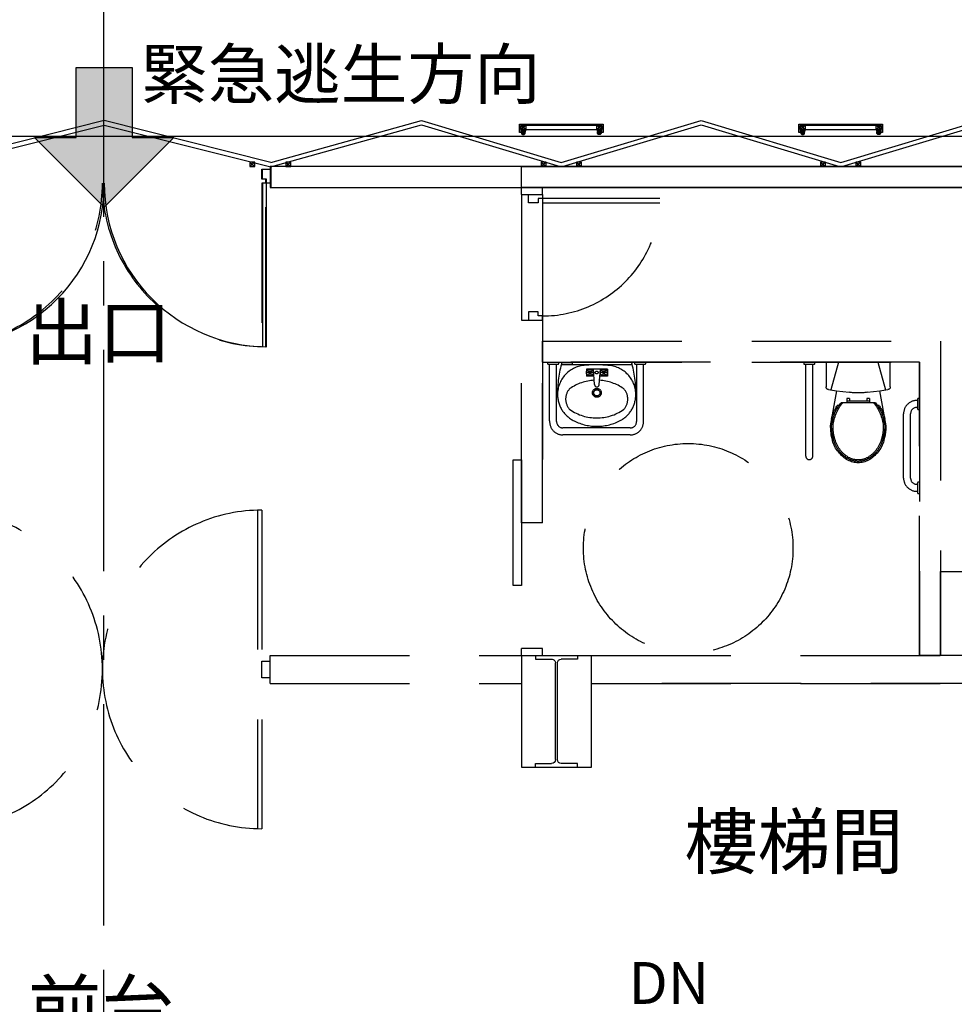
# Model space of a CAD drawing. Extents: x -36543 to 108435, y -26281 to 70164.
# Drawn here: x 23684 to 24354, y 1103 to 1809 of the extents above; entities that cross this region are included whole.
import ezdxf
from ezdxf.enums import TextEntityAlignment as Align

# ---------------------------------------------------------------- set-up
doc = ezdxf.new("R2010")
doc.units = 0
doc.header["$LTSCALE"] = 100
doc.header["$MEASUREMENT"] = 0
doc.linetypes.add('1.plan$0$CENTER', pattern=[50.8, 31.75, -6.35, 6.35, -6.35])
doc.linetypes.add('DASHEDX2', pattern=[1.5, 1, -0.5])
doc.layers.get('0').update_dxf_attribs({"linetype": 'CONTINUOUS'})
for name, color, linetype in [('0-WALL', 2, 'CONTINUOUS'), ('1x', 255, 'CONTINUOUS'), ('3', 3, 'CONTINUOUS'), ('4', 6, 'CONTINUOUS'), ('COL', 2, 'CONTINUOUS'), ('DIMS', 3, 'CONTINUOUS'), ('TEXT', 7, 'CONTINUOUS'), ('中心線', 1, 'CONTINUOUS')]:
    doc.layers.add(name, color=color, linetype=linetype)
doc.styles.add('SIMPLEX', font='SIMPLEX.shx', dxfattribs={"width": 0.7})
doc.styles.add('圖框字', font='kaiu.ttf')

# ---------------------------------------------------------------- blocks, each defined once
blk = doc.blocks.new('$XSSH-H800X300X14X26')
at = {"color": 0}
for p, q in [((-150, 400), (150, 400)), ((-150, 400), (-150, 374)), ((-150, 374), (-35, 374)), ((150, 374), (35, 374)), ((150, 400), (150, 374)), ((-7, 346), (-7, -346)), ((7, 346), (7, -346)), ((-150, -374), (-35, -374)), ((-150, -400), (-150, -374)), ((-150, -400), (150, -400)), ((150, -374), (35, -374)), ((150, -400), (150, -374))]:
    blk.add_line(p, q, dxfattribs=at)
for centre, start, end in [((-35, 346), 0, 90), ((35, 346), 90, 180), ((-35, -346), 270, 0), ((35, -346), 180, 270)]:
    blk.add_arc(centre, 28, start, end, dxfattribs=at)
blk = doc.blocks.new('T5層板燈')
for p, q in [((-1.46, -1), (-1.46, 1)), ((-0.48, 0), (-2.46, 0))]:
    blk.add_line(p, q)
at = {"layer": '3'}
blk.add_lwpolyline([(-1.46, -0.7), (-0.42, -1), (-0.42, 1), (-1.46, 0.7, 0.414214), (-1.76, 0.4), (-1.76, -0.4, 0.414214)], format="xyb", close=True, dxfattribs=at)
blk.add_lwpolyline([(0, 1), (-0.42, 1), (-0.42, -1), (0, -1)], close=True, dxfattribs=at)
at = {"layer": '4'}
for radius in [0.9, 0.7]:
    blk.add_circle((-1.46, 0), radius, dxfattribs=at)

msp = doc.modelspace()

# ---------------------------------------------------------------- hatches: boundary and pattern name
at = {"layer": '3'}
h = msp.add_hatch(color=1, dxfattribs=at)
h.dxf.hatch_style = 1
h.paths.add_polyline_path([(23744.606, 1674.429), (23794.606, 1724.429), (23764.606, 1724.429), (23764.606, 1774.429), (23724.606, 1774.429), (23724.606, 1724.429), (23694.606, 1724.429)])

# ---------------------------------------------------------------- linework, layer by layer
at = {"color": 42, "linetype": 'ByBlock'}
for p, q in [((23744.606, 1736.445), (23625.179, 1706.401)), ((23864.033, 1706.401), (23744.606, 1736.445)), ((23626.043, 1703.523), (23744.606, 1733.121)), ((23744.606, 1733.121), (23863.17, 1703.523)), ((24046.904, 1729.962), (24043.299, 1732.967)), ((24046.904, 1732.967), (24043.299, 1729.962)), ((24046.904, 1729.962), (24097.775, 1729.962)), ((24101.381, 1729.962), (24097.775, 1732.967)), ((24101.381, 1732.967), (24097.775, 1729.962)), ((24247.201, 1729.962), (24243.596, 1732.967)), ((24247.201, 1732.967), (24243.596, 1729.962)), ((24247.201, 1729.962), (24298.072, 1729.962)), ((24301.677, 1729.962), (24298.072, 1732.967)), ((24301.677, 1732.967), (24298.072, 1729.962)), ((23852.636, 1706.528), (23849.03, 1703.524)), ((23849.03, 1706.528), (23852.636, 1703.524)), ((23864.033, 1703.523), (23864.033, 1688.501)), ((25095.358, 1703.523), (23864.033, 1703.523)), ((23864.033, 1703.523), (23864.033, 1691.505)), ((23878.518, 1706.528), (23874.912, 1703.524)), ((23874.912, 1706.528), (23878.518, 1703.524)), ((24061.463, 1706.528), (24057.857, 1703.524)), ((24057.857, 1706.528), (24061.463, 1703.524)), ((24086.826, 1706.528), (24083.221, 1703.524)), ((24083.221, 1706.528), (24086.826, 1703.524)), ((24261.759, 1706.528), (24258.154, 1703.524)), ((24258.154, 1706.528), (24261.759, 1703.524)), ((24287.123, 1706.528), (24283.518, 1703.524)), ((24283.518, 1706.528), (24287.123, 1703.524)), ((23861.029, 1691.505), (23858.024, 1691.505)), ((23858.024, 1691.505), (23858.024, 1574.332)), ((23861.029, 1574.332), (23861.029, 1691.505)), ((23864.033, 1688.501), (25095.358, 1688.501))]:
    msp.add_line(p, q, dxfattribs=at)
for points in [[(25066.815, 2003.967), (25066.815, 1718.045), (24892.39, 1718.045), (24892.39, 1724.955), (22594.318, 1724.955), (22594.318, 1718.045), (22421.396, 1718.045), (22421.396, 2003.967)], [(23864.033, 1706.401), (23972.193, 1736.445), (24072.342, 1706.401)], [(24072.342, 1706.401), (24172.49, 1736.445), (24272.639, 1706.401)], [(24272.639, 1706.401), (24372.787, 1736.445), (24472.935, 1706.401)], [(23864.897, 1703.523), (23972.193, 1733.309), (24071.478, 1703.523)], [(24073.205, 1703.523), (24172.49, 1733.309), (24271.775, 1703.523)], [(24273.502, 1703.523), (24372.787, 1733.309), (24472.072, 1703.523)]]:
    msp.add_lwpolyline(points, dxfattribs=at)
at = {"color": 42, "linetype": 'ByBlock', "flags": 128}
for points in [[(24102.386, 1727.959), (24101.381, 1727.959), (24101.381, 1732.967), (24043.299, 1732.967), (24043.299, 1727.959), (24042.297, 1727.959), (24042.297, 1733.968), (24102.386, 1733.968)], [(24302.683, 1727.959), (24301.677, 1727.959), (24301.677, 1732.967), (24243.596, 1732.967), (24243.596, 1727.959), (24242.594, 1727.959), (24242.594, 1733.968), (24302.683, 1733.968)]]:
    msp.add_lwpolyline(points, close=True, dxfattribs=at)
at = {"color": 42, "linetype": 'ByBlock'}
for points in [[(24046.904, 1729.962), (24043.299, 1729.962), (24043.299, 1732.967), (24046.904, 1732.967)], [(24101.381, 1729.962), (24097.775, 1729.962), (24097.775, 1732.967), (24101.381, 1732.967)], [(24247.201, 1729.962), (24243.596, 1729.962), (24243.596, 1732.967), (24247.201, 1732.967)], [(24301.677, 1729.962), (24298.072, 1729.962), (24298.072, 1732.967), (24301.677, 1732.967)], [(23849.03, 1706.528), (23849.03, 1703.524), (23852.636, 1703.524), (23852.636, 1706.528)], [(23864.033, 1691.505), (23861.029, 1691.505), (23861.029, 1694.51), (23858.024, 1694.51), (23858.024, 1701.52), (23864.033, 1701.52)], [(24043.8, 1688.501), (24043.8, 1703.523), (23864.033, 1703.523), (23864.033, 1688.501)], [(23874.912, 1706.528), (23874.912, 1703.524), (23878.518, 1703.524), (23878.518, 1706.528)], [(25095.358, 1703.523), (25095.358, 1688.501), (24043.8, 1688.501), (24043.8, 1703.523)], [(24057.857, 1706.528), (24057.857, 1703.524), (24061.463, 1703.524), (24061.463, 1706.528)], [(24083.221, 1706.528), (24083.221, 1703.524), (24086.826, 1703.524), (24086.826, 1706.528)], [(24258.154, 1706.528), (24258.154, 1703.524), (24261.759, 1703.524), (24261.759, 1706.528)], [(24283.518, 1706.528), (24283.518, 1703.524), (24287.123, 1703.524), (24287.123, 1706.528)]]:
    msp.add_lwpolyline(points, close=True, dxfattribs=at)
for centre, radius, start, end in [((23628.711, 1690.233), 115.902, 269.739467, 0.628994), ((23861.785, 1691.508), 117.179, 180.005367, 269.630134)]:
    msp.add_arc(centre, radius, start, end, dxfattribs=at)
at = {"layer": '0-WALL', "color": 42, "linetype": 'DASHEDX2'}
for p, q in [((23863.533, 1703.523), (23863.533, 1691.505)), ((23863.533, 1703.523), (23863.533, 1688.501)), ((25095.358, 1703.523), (23863.533, 1703.523)), ((24043.8, 1688.501), (24043.8, 1703.523)), ((24043.8, 1703.523), (25095.358, 1703.523)), ((23860.529, 1691.505), (23857.524, 1691.505)), ((23857.524, 1691.505), (23857.524, 1574.332)), ((23860.529, 1574.332), (23860.529, 1691.505)), ((23863.533, 1688.501), (25095.358, 1688.501)), ((24043.8, 1683.493), (24043.8, 1688.501)), ((25095.358, 1688.501), (24043.8, 1688.501)), ((24058.823, 1683.493), (24058.823, 1688.501)), ((24043.8, 1683.493), (24058.823, 1683.493)), ((24043.8, 1683.493), (24043.8, 1593.36)), ((24142.947, 1680.489), (24058.823, 1680.489)), ((24058.823, 1680.489), (24058.823, 1677.485)), ((24058.823, 1677.485), (24058.823, 1593.36)), ((24058.823, 1677.485), (24142.947, 1677.485)), ((24043.8, 1593.36), (24058.823, 1593.36)), ((24043.8, 1448.145), (24043.8, 1593.36)), ((24058.823, 1448.145), (24058.823, 1593.36)), ((24058.823, 1578.338), (24344.245, 1578.338)), ((24058.823, 1563.315), (24058.823, 1578.338)), ((24058.823, 1578.338), (24344.245, 1578.338)), ((24344.245, 1578.338), (24344.245, 1353.004)), ((24344.245, 1578.338), (24344.245, 1353.004)), ((24058.823, 1563.315), (24329.223, 1563.315)), ((24329.223, 1563.315), (24058.823, 1563.315)), ((24062.448, 1563.315), (24062.448, 1562.314)), ((24062.949, 1561.813), (24069.959, 1561.813)), ((24063.95, 1521.104), (24063.95, 1561.813)), ((24068.944, 1520.603), (24068.944, 1561.813)), ((24070.46, 1562.314), (24070.46, 1563.315)), ((24072.449, 1563.315), (24072.449, 1562.314)), ((24122.603, 1561.312), (24072.776, 1561.312)), ((24072.95, 1561.813), (24079.961, 1561.813)), ((24080.461, 1562.314), (24080.461, 1563.315)), ((24124.81, 1563.315), (24124.81, 1562.314)), ((24125.311, 1561.813), (24132.322, 1561.813)), ((24126.313, 1561.813), (24126.313, 1520.603)), ((24131.307, 1521.104), (24131.307, 1561.813)), ((24132.822, 1562.314), (24132.822, 1563.315)), ((24246.113, 1563.315), (24246.113, 1562.314)), ((24246.614, 1561.813), (24253.624, 1561.813)), ((24247.602, 1495.883), (24247.602, 1561.813)), ((24247.615, 1561.813), (24247.615, 1561.312)), ((24252.61, 1495.883), (24252.61, 1561.813)), ((24254.125, 1562.314), (24254.125, 1563.315)), ((24329.223, 1563.315), (24329.223, 1353.004)), ((24329.223, 1353.004), (24329.223, 1563.315)), ((24105.325, 1558.308), (24090.302, 1558.308)), ((24090.302, 1558.308), (24090.302, 1553.301)), ((24095.31, 1555.804), (24090.302, 1555.804)), ((24095.701, 1553.301), (24090.302, 1553.301)), ((24094.576, 1554.034), (24091.036, 1557.575)), ((24091.036, 1554.034), (24094.576, 1557.575)), ((24092.806, 1558.308), (24092.806, 1553.301)), ((24096.182, 1547.147), (24095.31, 1558.308)), ((24099.445, 1547.147), (24100.317, 1558.308)), ((24105.325, 1553.301), (24099.926, 1553.301)), ((24105.325, 1555.804), (24100.317, 1555.804)), ((24104.591, 1554.034), (24101.051, 1557.575)), ((24101.051, 1554.034), (24104.591, 1557.575)), ((24102.821, 1558.308), (24102.821, 1553.301)), ((24105.325, 1558.308), (24105.325, 1553.301)), ((24327.721, 1536.776), (24327.721, 1529.766)), ((24329.223, 1537.277), (24328.222, 1537.277)), ((24317.706, 1480.192), (24317.706, 1526.261)), ((24322.714, 1480.192), (24322.714, 1526.261)), ((24327.22, 1530.767), (24327.721, 1530.767)), ((24328.222, 1529.265), (24329.223, 1529.265)), ((24121.806, 1516.096), (24073.451, 1516.096)), ((24121.806, 1511.089), (24073.451, 1511.089)), ((24037.791, 1403.078), (24037.791, 1493.212)), ((24037.791, 1493.212), (24043.8, 1493.212)), ((24043.8, 1493.212), (24043.8, 1403.078)), ((24327.721, 1475.686), (24327.22, 1475.686)), ((24327.721, 1476.687), (24327.721, 1469.677)), ((24329.223, 1477.188), (24328.222, 1477.188)), ((24328.222, 1469.176), (24329.223, 1469.176)), ((23854.52, 1457.158), (23854.52, 1228.82)), ((23857.524, 1457.158), (23857.524, 1228.82)), ((24058.823, 1448.145), (24043.8, 1448.145)), ((24043.8, 1403.078), (24037.791, 1403.078)), ((24043.8, 1353.004), (24043.8, 1358.011)), ((24058.823, 1358.011), (24043.8, 1358.011)), ((24058.823, 1353.004), (24058.823, 1358.011)), ((23857.524, 1336.98), (23857.524, 1348.998)), ((23857.524, 1348.998), (23863.533, 1348.998)), ((23863.533, 1332.974), (23863.533, 1353.004)), ((23863.533, 1353.004), (24093.875, 1353.004)), ((24043.8, 1353.004), (24043.8, 1272.885)), ((24093.875, 1272.885), (24093.875, 1353.004)), ((24344.245, 1353.004), (24329.223, 1353.004)), ((23863.533, 1336.98), (23857.524, 1336.98)), ((23863.533, 1332.974), (24043.8, 1332.974)), ((24093.875, 1332.974), (24394.32, 1332.974))]:
    msp.add_line(p, q, dxfattribs=at)
at = {"layer": '0-WALL', "color": 42, "linetype": 'DASHEDX2', "extrusion": (0, 0, -1)}
for p, q in [((24271.137, 1563.315), (24265.629, 1543.329)), ((24299.179, 1563.315), (24304.687, 1543.329)), ((24271.381, 1532.193), (24270.182, 1532.193)), ((24297.467, 1534.196), (24272.849, 1534.196)), ((24279.049, 1537.2), (24277.046, 1537.2)), ((24277.046, 1537.2), (24277.046, 1534.196)), ((24293.27, 1535.197), (24277.046, 1535.197)), ((24279.049, 1537.2), (24279.049, 1535.197)), ((24291.267, 1537.2), (24291.267, 1535.197)), ((24293.27, 1537.2), (24291.267, 1537.2)), ((24293.27, 1537.2), (24293.27, 1534.196)), ((24300.134, 1532.193), (24298.935, 1532.193))]:
    msp.add_line(p, q, dxfattribs=at)
at = {"layer": '0-WALL', "color": 42, "linetype": 'DASHEDX2'}
for points in [[(23863.533, 1691.505), (23860.529, 1691.505), (23860.529, 1694.51), (23857.524, 1694.51), (23857.524, 1701.52), (23863.533, 1701.52)], [(24043.8, 1688.501), (24043.8, 1703.523), (23863.533, 1703.523), (23863.533, 1688.501)], [(24058.823, 1683.493), (24058.823, 1680.489), (24055.818, 1680.489), (24055.818, 1677.485), (24048.808, 1677.485), (24048.808, 1683.493)], [(24058.823, 1593.36), (24058.823, 1596.364), (24055.818, 1596.364), (24055.818, 1599.369), (24048.808, 1599.369), (24048.808, 1593.36)], [(24058.823, 1593.36), (24058.823, 1448.145), (24043.8, 1448.145), (24043.8, 1593.36)], [(24584.602, 1413.093), (24584.602, 1353.004), (24344.245, 1353.004), (24344.245, 1413.093)], [(24394.32, 1353.004), (24394.32, 1332.974), (24093.875, 1332.974), (24093.875, 1353.004)]]:
    msp.add_lwpolyline(points, close=True, dxfattribs=at)
msp.add_lwpolyline([(24115.078, 1521.65, -0.247286), (24081.475, 1521.162, -0.284464), (24069.643, 1539.821, -0.077908), (24072.776, 1563.315), (24122.603, 1563.315, -0.078415), (24125.724, 1539.821, -0.269813)], format="xyb", close=True, dxfattribs=at)
at = {"layer": '0-WALL', "color": 42, "linetype": 'DASHEDX2', "extrusion": (0, 0, -1)}
for points in [[(-24303.596, 1506.877), (-24304.655, 1511.133), (-24305.119, 1514.941), (-24305.183, 1517.654), (-24300.772, 1542.819), (-24306.448, 1543.559, -0.3767151), (-24308.192, 1545.545), (-24308.192, 1563.315), (-24262.124, 1563.315), (-24262.124, 1545.545, -0.3767151), (-24263.868, 1543.559), (-24269.544, 1542.819), (-24265.133, 1517.654), (-24265.197, 1514.941), (-24265.661, 1511.133), (-24266.72, 1506.877, -0.1893363), (-24277.774, 1492.988, -0.2513842), (-24292.542, 1492.988)], [(-24269.544, 1542.819), (-24278.681, 1541.627, -0.0649423), (-24291.634, 1541.627), (-24300.772, 1542.819)], [(-24266.134, 1517.597, -0.0814799), (-24267.674, 1507.182, -0.0871916), (-24271.788, 1499.345, -0.1056215), (-24278.247, 1493.871, -0.1237667), (-24285.158, 1492.134, -0.1237667), (-24292.069, 1493.871, -0.1056215), (-24298.528, 1499.345, -0.0871916), (-24302.642, 1507.182, -0.0814799), (-24304.182, 1517.597, -0.0775103)], [(-24267.135, 1517.54, -0.081154), (-24268.628, 1507.487, -0.0871916), (-24272.58, 1499.957, -0.1056215), (-24278.721, 1494.753, -0.1237667), (-24285.158, 1493.135, -0.1237667), (-24291.595, 1494.753, -0.1056215), (-24297.735, 1499.957, -0.0871916), (-24301.688, 1507.487, -0.081154), (-24303.181, 1517.54, -0.0775103)]]:
    msp.add_lwpolyline(points, format="xyb", dxfattribs=at)
at = {"layer": '0-WALL', "color": 42, "linetype": 'DASHEDX2'}
for centre, radius in [((24092.806, 1555.804), 2.504), ((24097.69, 1555.804), 1.001), ((24102.821, 1555.804), 2.504), ((24097.814, 1541.283), 3.205), ((24097.814, 1541.283), 2.203), ((24163.311, 1429.861), 75.111)]:
    msp.add_circle(centre, radius, dxfattribs=at)
for centre, radius, start, end in [((23626.182, 1691.505), 117.174, 270, 0), ((23860.529, 1691.505), 117.174, 180, 270), ((24058.823, 1680.489), 84.125, 270, 0), ((24062.949, 1562.314), 0.501, 180, 270), ((24090.63, 1540.049), 20.989, 95.334246, 180.620817), ((24069.959, 1562.314), 0.501, 270, 0), ((24072.95, 1562.314), 0.501, 180, 270), ((24079.961, 1562.314), 0.501, 270, 0), ((24097.235, 1461.523), 99.791, 84.553927, 94.918338), ((24104.731, 1539.941), 21.015, 1.598647, 84.60845), ((24125.311, 1562.314), 0.501, 180, 270), ((24132.322, 1562.314), 0.501, 270, 0), ((24246.614, 1562.314), 0.501, 180, 270), ((24253.624, 1562.314), 0.501, 270, 0), ((24097.717, 1516.35), 33.947, 93.001397, 124.615128), ((24097.814, 1547.147), 1.632, 180, 0), ((24097.717, 1516.35), 33.947, 55.384872, 86.673116), ((24086.32, 1536.776), 10.891, 136.397181, 223.602819), ((24109.114, 1536.776), 10.891, 316.397181, 43.602819), ((24327.22, 1526.261), 9.514, 86.983039, 180), ((24328.222, 1536.776), 0.501, 90, 180), ((24097.717, 1557.203), 33.947, 235.384872, 304.615128), ((24327.22, 1526.261), 4.507, 90, 180), ((24328.222, 1529.766), 0.501, 180, 270), ((24073.451, 1520.603), 9.514, 176.983039, 270), ((24073.451, 1520.603), 4.507, 180, 270), ((24121.806, 1520.603), 9.514, 270, 3.016961), ((24121.806, 1520.603), 4.507, 270, 0), ((24250.106, 1495.883), 2.504, 180, 0), ((24327.22, 1480.192), 9.514, 180, 273.016961), ((24327.22, 1480.192), 4.507, 180, 270), ((24328.222, 1476.687), 0.501, 90, 180), ((24328.222, 1469.677), 0.501, 180, 270), ((23629.186, 1342.989), 114.169, 270, 90), ((23857.524, 1342.989), 114.169, 90, 270)]:
    msp.add_arc(centre, radius, start, end, dxfattribs=at)
at = {"layer": '0-WALL', "color": 42, "linetype": 'DASHEDX2', "extrusion": (0, 0, -1)}
for centre, radius, start, end in [((-24297.591, 1514.529), 32.608, 14.382647, 32.799969), ((-24297.591, 1514.529), 31.607, 5.570877, 38.480121), ((-24297.591, 1514.529), 30.606, 5.647258, 39.986292), ((-24272.724, 1514.529), 30.606, 140.013708, 174.352742), ((-24272.724, 1514.529), 31.607, 141.519879, 174.429123), ((-24272.724, 1514.529), 32.608, 147.200031, 165.617353), ((-24280.388, 1514.005), 24.278, 197.072294, 239.95734)]:
    msp.add_arc(centre, radius, start, end, dxfattribs=at)
at = {"layer": '3', "color": 7}
msp.add_lwpolyline([(23694.606, 1724.429), (23724.606, 1724.429), (23724.606, 1774.429), (23764.606, 1774.429), (23764.606, 1724.429), (23764.606, 1724.429), (23794.606, 1724.429), (23794.606, 1724.429), (23744.606, 1674.429), (23694.606, 1724.429), (23744.606, 1674.429), (23744.606, 1674.429)], dxfattribs=at)
at = {"layer": 'COL', "color": 42}
msp.add_line((24043.8, 1272.885), (24093.875, 1272.885), dxfattribs=at)
at = {"layer": '中心線', "linetype": '1.plan$0$CENTER', "ltscale": 0.05}
msp.add_line((23744.047, 4620.093), (23744.047, -95.907), dxfattribs=at)

# ---------------------------------------------------------------- block references
at = {"color": 42, "linetype": 'ByBlock', "yscale": 1.50222551928, "zscale": 1.50222551928}
for p, xscale, rotation in [((24045.101, 1729.962), -1.50222551928, 270), ((24099.578, 1729.962), 1.50222551928, 89.9999999999999), ((24245.398, 1729.962), -1.50222551928, 270), ((24299.875, 1729.962), 1.50222551928, 89.9999999999999)]:
    msp.add_blockref('T5層板燈', p, dxfattribs=dict(at, xscale=xscale, rotation=rotation))
at = {"layer": '0-WALL', "color": 42, "linetype": 'DASHEDX2', "xscale": 0.1001483679523644, "yscale": -0.1001483679523644, "zscale": 0.1001483679523644}
msp.add_blockref('$XSSH-H800X300X14X26', (24068.837, 1312.945), dxfattribs=at)

# ---------------------------------------------------------------- texts
at = {"layer": '1x', "color": 7, "style": '圖框字'}
for s, p in [('出口', (23687.944, 1553.76)), ('樓梯間', (24160.496, 1188.434)), ('前台', (23690.042, 1068.884))]:
    msp.add_text(s, height=38.4185, dxfattribs=at).set_placement(p, align=Align.BOTTOM_LEFT)
at = {"layer": 'DIMS', "linetype": 'DASHEDX2', "style": 'SIMPLEX'}
msp.add_text('DN', height=30.0445, dxfattribs=at).set_placement((24120.481, 1103.181))
at = {"layer": 'TEXT', "color": 7, "ltscale": 5, "style": '圖框字'}
msp.add_text('緊急逃生方向', height=35, dxfattribs=at).set_placement((23771.009, 1752.177))

doc.saveas('drawing.dxf')
